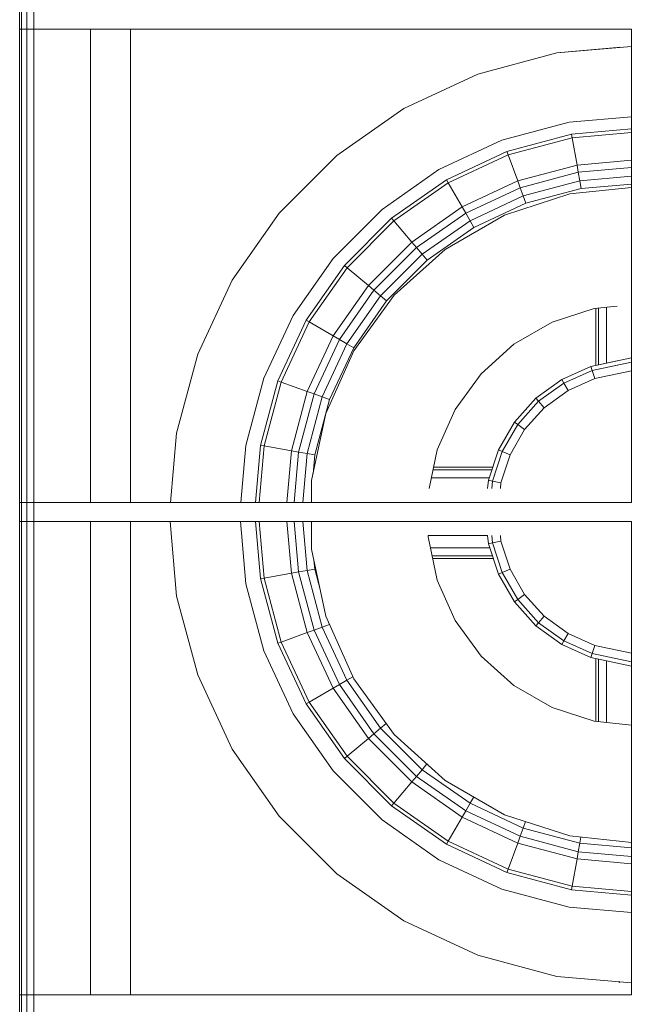
# Model space of a CAD drawing. Units: millimetres. Extents: x -8720 to -7850, y 4925 to 5445.
# Drawn here: x -8147 to -8017, y 5106 to 5316 of the extents above; entities that cross this region are included whole.
import ezdxf

# ---------------------------------------------------------------- set-up
doc = ezdxf.new("R2010")
doc.units = ezdxf.units.MM

# ---------------------------------------------------------------- blocks, each defined once
blk = doc.blocks.new('EW 90 5G AI AL TR')
at = {"lineweight": 9}
for p, q in [((-8147.11, 5317.87), (-8147.11, 5313.87)), ((-8147.11, 5317.87), (-8147.11, 5208.87)), ((-8146.7, 5317.87), (-8146.7, 5313.87)), ((-8145.61, 5317.87), (-8145.61, 5313.87)), ((-8144.11, 5317.87), (-8144.11, 5313.87)), ((-8016.6, 5313.87), (-8147.11, 5313.87)), ((-8146.7, 5313.87), (-8146.7, 5212.87)), ((-8146.7, 5313.87), (-8146.7, 5212.87)), ((-8145.61, 5313.87), (-8145.61, 5212.87)), ((-8145.61, 5313.87), (-8145.61, 5212.87)), ((-8144.11, 5212.87), (-8144.11, 5313.87)), ((-8144.11, 5212.87), (-8144.11, 5313.87)), ((-8132.02, 5212.87), (-8132.02, 5313.87)), ((-8132.02, 5212.87), (-8132.02, 5313.87)), ((-8123.45, 5313.87), (-8123.45, 5212.87)), ((-8123.45, 5313.87), (-8123.45, 5212.87)), ((-8016.6, 5313.87), (-8016.6, 5212.87)), ((-8016.6, 5310.18), (-8032.5, 5308.79)), ((-8018.83, 5309.99), (-8032.5, 5308.79)), ((-8049.34, 5304.28), (-8032.5, 5308.79)), ((-8065.14, 5296.91), (-8049.34, 5304.28)), ((-8079.42, 5286.91), (-8065.14, 5296.91)), ((-8016.6, 5295.18), (-8029.9, 5294.02)), ((-8044.21, 5290.18), (-8029.9, 5294.02)), ((-8016.6, 5292.58), (-8029.35, 5291.47)), ((-8057.64, 5283.92), (-8044.21, 5290.18)), ((-8029.35, 5291.47), (-8043.13, 5287.77)), ((-8029.21, 5290.7), (-8042.86, 5287.04)), ((-8029.21, 5290.7), (-8029.35, 5291.47)), ((-8016.6, 5291.8), (-8029.21, 5290.7)), ((-8016.6, 5291.8), (-8029.21, 5290.7)), ((-8028.19, 5284.87), (-8029.21, 5290.7)), ((-8029.21, 5290.7), (-8028.19, 5284.87)), ((-8091.74, 5274.59), (-8079.42, 5286.91)), ((-8043.13, 5287.77), (-8056.06, 5281.74)), ((-8042.86, 5287.04), (-8055.67, 5281.07)), ((-8042.86, 5287.04), (-8043.13, 5287.77)), ((-8040.84, 5281.48), (-8042.86, 5287.04)), ((-8016.6, 5285.89), (-8028.19, 5284.87)), ((-8069.77, 5275.42), (-8057.64, 5283.92)), ((-8028.19, 5284.87), (-8040.84, 5281.48)), ((-8027.92, 5283.35), (-8028.19, 5284.87)), ((-8016.6, 5284.33), (-8027.92, 5283.35)), ((-8016.6, 5284.33), (-8027.92, 5283.35)), ((-8056.06, 5281.74), (-8067.74, 5273.56)), ((-8055.67, 5281.07), (-8056.06, 5281.74)), ((-8027.92, 5283.35), (-8040.31, 5280.03)), ((-8027.59, 5281.52), (-8027.92, 5283.35)), ((-8027.92, 5283.35), (-8027.59, 5281.52)), ((-8016.6, 5282.48), (-8027.59, 5281.52)), ((-8027.59, 5281.52), (-8016.6, 5282.48)), ((-8055.67, 5281.07), (-8067.24, 5272.97)), ((-8052.71, 5275.95), (-8055.67, 5281.07)), ((-8040.84, 5281.48), (-8052.71, 5275.95)), ((-8040.31, 5280.03), (-8051.93, 5274.6)), ((-8040.31, 5280.03), (-8040.84, 5281.48)), ((-8039.67, 5278.28), (-8040.31, 5280.03)), ((-8027.59, 5281.52), (-8039.67, 5278.28)), ((-8039.11, 5276.72), (-8027.31, 5279.89)), ((-8016.6, 5280.11), (-8029.75, 5278.73)), ((-8016.6, 5280.11), (-8029.75, 5278.73)), ((-8027.31, 5279.89), (-8027.59, 5281.52)), ((-8027.31, 5279.89), (-8027.59, 5281.52)), ((-8027.31, 5279.89), (-8016.6, 5280.82)), ((-8039.67, 5278.28), (-8051.01, 5273)), ((-8043.67, 5274.2), (-8029.75, 5278.73)), ((-8039.11, 5276.72), (-8039.67, 5278.28)), ((-8080.25, 5264.95), (-8069.77, 5275.42)), ((-8052.71, 5275.95), (-8063.44, 5268.43)), ((-8051.93, 5274.6), (-8052.71, 5275.95)), ((-8050.18, 5271.56), (-8039.11, 5276.72)), ((-8101.74, 5260.31), (-8091.74, 5274.59)), ((-8067.74, 5273.56), (-8077.83, 5263.47)), ((-8067.24, 5272.97), (-8067.74, 5273.56)), ((-8051.93, 5274.6), (-8062.44, 5267.25)), ((-8056.34, 5266.89), (-8043.67, 5274.2)), ((-8051.01, 5273), (-8051.93, 5274.6)), ((-8067.24, 5272.97), (-8077.23, 5262.98)), ((-8067.24, 5272.97), (-8077.23, 5262.98)), ((-8063.44, 5268.43), (-8067.24, 5272.97)), ((-8051.01, 5273), (-8061.25, 5265.83)), ((-8060.18, 5264.56), (-8050.18, 5271.56)), ((-8050.18, 5271.56), (-8051.01, 5273)), ((-8050.18, 5271.56), (-8051.01, 5273)), ((-8063.44, 5268.43), (-8072.7, 5259.17)), ((-8062.44, 5267.25), (-8071.51, 5258.17)), ((-8062.44, 5267.25), (-8071.51, 5258.17)), ((-8067.22, 5257.1), (-8056.34, 5266.89)), ((-8062.44, 5267.25), (-8063.44, 5268.43)), ((-8061.25, 5265.83), (-8062.44, 5267.25)), ((-8088.75, 5252.81), (-8080.25, 5264.95)), ((-8061.25, 5265.83), (-8070.09, 5256.98)), ((-8060.18, 5264.56), (-8061.25, 5265.83)), ((-8077.83, 5263.47), (-8086.01, 5251.79)), ((-8077.23, 5262.98), (-8085.34, 5251.4)), ((-8077.23, 5262.98), (-8077.83, 5263.47)), ((-8072.7, 5259.17), (-8077.23, 5262.98)), ((-8068.82, 5255.92), (-8060.18, 5264.56)), ((-8109.11, 5244.51), (-8101.74, 5260.31)), ((-8072.7, 5259.17), (-8080.21, 5248.44)), ((-8071.51, 5258.17), (-8072.7, 5259.17)), ((-8071.51, 5258.17), (-8078.87, 5247.67)), ((-8070.09, 5256.98), (-8077.27, 5246.74)), ((-8070.09, 5256.98), (-8077.27, 5246.74)), ((-8075.82, 5245.26), (-8067.22, 5257.1)), ((-8070.09, 5256.98), (-8071.51, 5258.17)), ((-8071.51, 5258.17), (-8070.09, 5256.98)), ((-8068.82, 5255.92), (-8070.09, 5256.98)), ((-8075.83, 5245.91), (-8068.82, 5255.92)), ((-8019.6, 5254.79), (-8024.55, 5254.27)), ((-8024.17, 5254.31), (-8024.17, 5242.15)), ((-8024.17, 5254.31), (-8024.17, 5242.15)), ((-8023.58, 5254.37), (-8023.58, 5242.27)), ((-8023.58, 5254.37), (-8023.58, 5242.27)), ((-8021.89, 5254.55), (-8021.89, 5242.63)), ((-8021.89, 5254.55), (-8021.89, 5242.63)), ((-8095.01, 5239.38), (-8088.75, 5252.81)), ((-8033.5, 5251.37), (-8024.55, 5254.27)), ((-8086.01, 5251.79), (-8092.04, 5238.86)), ((-8085.34, 5251.4), (-8091.31, 5238.59)), ((-8085.34, 5251.4), (-8091.31, 5238.59)), ((-8085.34, 5251.4), (-8086.01, 5251.79)), ((-8080.21, 5248.44), (-8085.34, 5251.4)), ((-8041.65, 5246.66), (-8033.5, 5251.37)), ((-8080.21, 5248.44), (-8085.75, 5236.57)), ((-8078.87, 5247.67), (-8080.21, 5248.44)), ((-8080.21, 5248.44), (-8078.87, 5247.67)), ((-8078.87, 5247.67), (-8084.29, 5236.04)), ((-8078.87, 5247.67), (-8084.29, 5236.04)), ((-8077.27, 5246.74), (-8082.55, 5235.41)), ((-8080.99, 5234.84), (-8075.83, 5245.91)), ((-8075.83, 5245.91), (-8080.99, 5234.84)), ((-8077.27, 5246.74), (-8078.87, 5247.67)), ((-8075.83, 5245.91), (-8077.27, 5246.74)), ((-8077.27, 5246.74), (-8075.83, 5245.91)), ((-8048.64, 5240.37), (-8041.65, 5246.66)), ((-8113.62, 5227.67), (-8109.11, 5244.51)), ((-8081.77, 5231.89), (-8075.82, 5245.26)), ((-8031.46, 5239.15), (-8025.23, 5241.92)), ((-8025.23, 5241.92), (-8019.6, 5243.12)), ((-8025.23, 5241.92), (-8024.95, 5241.08)), ((-8024.95, 5241.08), (-8019.6, 5242.22)), ((-8054.17, 5232.76), (-8048.64, 5240.37)), ((-8031.02, 5238.38), (-8024.95, 5241.08)), ((-8024.95, 5241.08), (-8024.39, 5239.34)), ((-8024.39, 5239.34), (-8016.6, 5240.99)), ((-8024.39, 5239.34), (-8019.6, 5240.36)), ((-8098.85, 5225.07), (-8095.01, 5239.38)), ((-8092.04, 5238.86), (-8095.73, 5225.08)), ((-8091.31, 5238.59), (-8094.97, 5224.95)), ((-8094.97, 5224.95), (-8091.31, 5238.59)), ((-8091.31, 5238.59), (-8092.04, 5238.86)), ((-8085.75, 5236.57), (-8091.31, 5238.59)), ((-8091.31, 5238.59), (-8085.75, 5236.57)), ((-8036.99, 5235.14), (-8031.46, 5239.15)), ((-8036.39, 5234.48), (-8031.02, 5238.38)), ((-8031.46, 5239.15), (-8031.02, 5238.38)), ((-8031.02, 5238.38), (-8030.1, 5236.79)), ((-8030.1, 5236.79), (-8024.39, 5239.34)), ((-8085.75, 5236.57), (-8089.14, 5223.92)), ((-8084.29, 5236.04), (-8087.61, 5223.65)), ((-8082.55, 5235.41), (-8085.79, 5223.33)), ((-8084.29, 5236.04), (-8085.75, 5236.57)), ((-8082.55, 5235.41), (-8084.29, 5236.04)), ((-8084.29, 5236.04), (-8082.55, 5235.41)), ((-8080.99, 5234.84), (-8082.55, 5235.41)), ((-8080.99, 5234.84), (-8082.55, 5235.41)), ((-8035.17, 5233.12), (-8030.1, 5236.79)), ((-8084.15, 5223.04), (-8080.99, 5234.84)), ((-8080.99, 5234.84), (-8084.15, 5223.04)), ((-8041.55, 5230.06), (-8036.99, 5235.14)), ((-8040.84, 5229.54), (-8036.39, 5234.48)), ((-8036.99, 5235.14), (-8036.39, 5234.48)), ((-8036.39, 5234.48), (-8035.17, 5233.12)), ((-8084.82, 5217.57), (-8081.77, 5231.89)), ((-8058, 5224.16), (-8054.17, 5232.76)), ((-8039.36, 5228.47), (-8035.17, 5233.12)), ((-8035.17, 5233.12), (-8039.36, 5228.47)), ((-8044.97, 5224.15), (-8041.55, 5230.06)), ((-8044.16, 5223.79), (-8040.84, 5229.54)), ((-8041.55, 5230.06), (-8040.84, 5229.54)), ((-8040.84, 5229.54), (-8039.36, 5228.47)), ((-8114.91, 5212.87), (-8113.62, 5227.67)), ((-8042.48, 5223.05), (-8039.36, 5228.47)), ((-8099.91, 5212.87), (-8098.85, 5225.07)), ((-8098.85, 5225.07), (-8099.91, 5212.87)), ((-8095.73, 5225.08), (-8096.8, 5212.87)), ((-8096.8, 5212.87), (-8095.73, 5225.08)), ((-8094.97, 5224.95), (-8096.03, 5212.87)), ((-8094.97, 5224.95), (-8096.03, 5212.87)), ((-8094.97, 5224.95), (-8095.73, 5225.08)), ((-8089.14, 5223.92), (-8094.97, 5224.95)), ((-8089.14, 5223.92), (-8090.11, 5212.87)), ((-8087.61, 5223.65), (-8089.14, 5223.92)), ((-8087.61, 5223.65), (-8088.56, 5212.87)), ((-8085.79, 5223.33), (-8087.61, 5223.65)), ((-8085.79, 5223.33), (-8087.61, 5223.65)), ((-8085.79, 5223.33), (-8086.7, 5212.87)), ((-8086.7, 5212.87), (-8085.79, 5223.33)), ((-8084.15, 5223.04), (-8085.79, 5223.33)), ((-8084.15, 5223.04), (-8084.5, 5219.04)), ((-8084.15, 5223.04), (-8084.5, 5219.04)), ((-8059.76, 5215.87), (-8058, 5224.16)), ((-8059.76, 5215.87), (-8058, 5224.16)), ((-8047.08, 5217.66), (-8044.97, 5224.15)), ((-8046.21, 5217.47), (-8044.16, 5223.79)), ((-8044.97, 5224.15), (-8044.16, 5223.79)), ((-8044.42, 5217.09), (-8042.48, 5223.05)), ((-8044.16, 5223.79), (-8042.48, 5223.05)), ((-8046.36, 5219.86), (-8058.91, 5219.86)), ((-8046.36, 5219.86), (-8058.91, 5219.86)), ((-8046.17, 5220.45), (-8058.78, 5220.45)), ((-8046.17, 5220.45), (-8058.78, 5220.45)), ((-8084.82, 5212.87), (-8084.82, 5217.57)), ((-8046.91, 5218.17), (-8059.27, 5218.17)), ((-8046.91, 5218.17), (-8059.27, 5218.17)), ((-8047.26, 5215.87), (-8047.08, 5217.66)), ((-8047.26, 5215.87), (-8047.08, 5217.66)), ((-8047.08, 5217.66), (-8046.21, 5217.47)), ((-8046.21, 5217.47), (-8046.38, 5215.87)), ((-8046.21, 5217.47), (-8046.38, 5215.87)), ((-8046.21, 5217.47), (-8044.42, 5217.09)), ((-8044.55, 5215.87), (-8044.42, 5217.09)), ((-8044.55, 5215.87), (-8044.42, 5217.09)), ((-8147.11, 5212.87), (-8147.11, 5103.87)), ((-8147.11, 5212.87), (-8147.11, 5208.87)), ((-8147.11, 5212.87), (-8016.6, 5212.87)), ((-8016.6, 5212.87), (-8147.11, 5212.87)), ((-8146.7, 5212.87), (-8146.7, 5208.87)), ((-8145.61, 5212.87), (-8145.61, 5208.87)), ((-8145.61, 5208.87), (-8145.61, 5212.87)), ((-8144.11, 5212.87), (-8144.11, 5208.87)), ((-8144.11, 5212.87), (-8144.11, 5208.87)), ((-8016.6, 5208.87), (-8147.11, 5208.87)), ((-8147.11, 5208.87), (-8016.6, 5208.87)), ((-8146.7, 5208.87), (-8146.7, 5107.87)), ((-8146.7, 5208.87), (-8146.7, 5107.87)), ((-8145.61, 5208.87), (-8145.61, 5107.87)), ((-8145.61, 5208.87), (-8145.61, 5107.87)), ((-8144.11, 5107.87), (-8144.11, 5208.87)), ((-8144.11, 5107.87), (-8144.11, 5208.87)), ((-8132.02, 5107.87), (-8132.02, 5208.87)), ((-8123.45, 5208.87), (-8123.45, 5107.87)), ((-8113.62, 5192.94), (-8115.01, 5208.87)), ((-8115.01, 5208.87), (-8113.62, 5192.94)), ((-8098.85, 5195.55), (-8100.01, 5208.87)), ((-8096.8, 5208.87), (-8095.73, 5196.66)), ((-8096.03, 5208.87), (-8094.97, 5196.79)), ((-8094.97, 5196.79), (-8096.03, 5208.87)), ((-8090.11, 5208.87), (-8089.14, 5197.82)), ((-8088.56, 5208.87), (-8087.61, 5198.09)), ((-8086.7, 5208.87), (-8085.79, 5198.41)), ((-8084.82, 5202.94), (-8084.82, 5208.87)), ((-8084.82, 5202.94), (-8084.82, 5208.87)), ((-8016.6, 5208.87), (-8016.6, 5107.87)), ((-8132.02, 5107.87), (-8132.02, 5205.87)), ((-8123.45, 5205.87), (-8123.45, 5107.87)), ((-8059.95, 5205.55), (-8059.95, 5205.87)), ((-8047.26, 5205.83), (-8059.95, 5205.83)), ((-8047.26, 5205.83), (-8059.95, 5205.83)), ((-8058, 5196.35), (-8059.95, 5205.55)), ((-8047.26, 5205.87), (-8047.08, 5204.08)), ((-8047.08, 5204.08), (-8046.21, 5204.26)), ((-8044.97, 5197.59), (-8047.08, 5204.08)), ((-8046.38, 5205.87), (-8046.21, 5204.26)), ((-8046.21, 5204.26), (-8044.42, 5204.64)), ((-8044.16, 5197.95), (-8046.21, 5204.26)), ((-8044.55, 5205.87), (-8044.42, 5204.64)), ((-8042.48, 5198.69), (-8044.42, 5204.64)), ((-8081.77, 5188.62), (-8084.82, 5202.94)), ((-8046.8, 5203.23), (-8059.46, 5203.23)), ((-8046.8, 5203.23), (-8059.46, 5203.23)), ((-8084.15, 5198.7), (-8084.32, 5200.62)), ((-8084.32, 5200.62), (-8084.15, 5198.7)), ((-8046.25, 5201.54), (-8059.1, 5201.54)), ((-8046.25, 5201.54), (-8059.1, 5201.54)), ((-8046.06, 5200.95), (-8058.97, 5200.95)), ((-8058.97, 5200.95), (-8046.06, 5200.95)), ((-8089.14, 5197.82), (-8094.97, 5196.79)), ((-8087.61, 5198.09), (-8089.14, 5197.82)), ((-8089.14, 5197.82), (-8085.75, 5185.17)), ((-8085.79, 5198.41), (-8087.61, 5198.09)), ((-8087.61, 5198.09), (-8084.29, 5185.7)), ((-8084.15, 5198.7), (-8085.79, 5198.41)), ((-8085.79, 5198.41), (-8082.55, 5186.33)), ((-8082.55, 5186.33), (-8085.79, 5198.41)), ((-8084.15, 5198.7), (-8082.99, 5194.37)), ((-8084.15, 5198.7), (-8082.99, 5194.37)), ((-8044.97, 5197.59), (-8044.16, 5197.95)), ((-8041.55, 5191.68), (-8044.97, 5197.59)), ((-8044.16, 5197.95), (-8042.48, 5198.69)), ((-8040.84, 5192.2), (-8044.16, 5197.95)), ((-8039.36, 5193.27), (-8042.48, 5198.69)), ((-8095.01, 5181.24), (-8098.85, 5195.55)), ((-8094.97, 5196.79), (-8095.73, 5196.66)), ((-8095.73, 5196.66), (-8092.04, 5182.88)), ((-8094.97, 5196.79), (-8091.31, 5183.14)), ((-8054.17, 5187.76), (-8058, 5196.35)), ((-8109.11, 5176.11), (-8113.62, 5192.94)), ((-8041.55, 5191.68), (-8040.84, 5192.2)), ((-8036.99, 5186.6), (-8041.55, 5191.68)), ((-8040.84, 5192.2), (-8039.36, 5193.27)), ((-8036.39, 5187.26), (-8040.84, 5192.2)), ((-8035.17, 5188.62), (-8039.36, 5193.27)), ((-8075.82, 5175.26), (-8081.77, 5188.62)), ((-8048.64, 5180.14), (-8054.17, 5187.76)), ((-8036.99, 5186.6), (-8036.39, 5187.26)), ((-8036.39, 5187.26), (-8035.17, 5188.62)), ((-8031.02, 5183.36), (-8036.39, 5187.26)), ((-8030.1, 5184.94), (-8035.17, 5188.62)), ((-8085.75, 5185.17), (-8091.31, 5183.14)), ((-8084.29, 5185.7), (-8085.75, 5185.17)), ((-8085.75, 5185.17), (-8080.21, 5173.3)), ((-8082.55, 5186.33), (-8084.29, 5185.7)), ((-8084.29, 5185.7), (-8078.87, 5174.07)), ((-8081, 5186.9), (-8082.55, 5186.33)), ((-8081, 5186.9), (-8082.55, 5186.33)), ((-8082.55, 5186.33), (-8077.27, 5175)), ((-8031.46, 5182.59), (-8036.99, 5186.6)), ((-8091.31, 5183.14), (-8092.04, 5182.88)), ((-8092.04, 5182.88), (-8086.01, 5169.95)), ((-8091.31, 5183.14), (-8085.34, 5170.34)), ((-8031.46, 5182.59), (-8031.02, 5183.36)), ((-8031.02, 5183.36), (-8030.1, 5184.94)), ((-8024.95, 5180.66), (-8031.02, 5183.36)), ((-8024.39, 5182.4), (-8030.1, 5184.94)), ((-8088.75, 5167.81), (-8095.01, 5181.24)), ((-8025.23, 5179.81), (-8031.46, 5182.59)), ((-8024.95, 5180.66), (-8024.39, 5182.4)), ((-8016.6, 5180.74), (-8024.39, 5182.4)), ((-8024.39, 5182.4), (-8016.6, 5180.74)), ((-8041.65, 5173.85), (-8048.64, 5180.14)), ((-8025.23, 5179.81), (-8024.95, 5180.66)), ((-8016.6, 5177.98), (-8025.23, 5179.81)), ((-8025.23, 5179.81), (-8016.6, 5177.98)), ((-8016.6, 5178.88), (-8024.95, 5180.66)), ((-8016.6, 5178.88), (-8024.95, 5180.66)), ((-8024.17, 5179.59), (-8024.17, 5166.2)), ((-8024.17, 5179.59), (-8024.17, 5166.2)), ((-8023.58, 5179.46), (-8023.58, 5166.14)), ((-8023.58, 5179.46), (-8023.58, 5166.14)), ((-8021.89, 5179.1), (-8021.89, 5165.96)), ((-8021.89, 5179.1), (-8021.89, 5165.96)), ((-8101.74, 5160.31), (-8109.11, 5176.11)), ((-8077.27, 5175), (-8078.87, 5174.07)), ((-8076.03, 5175.71), (-8077.27, 5175)), ((-8077.27, 5175), (-8076.03, 5175.71)), ((-8077.27, 5175), (-8070.09, 5164.75)), ((-8067.22, 5163.42), (-8075.82, 5175.26)), ((-8080.21, 5173.3), (-8085.34, 5170.34)), ((-8078.87, 5174.07), (-8080.21, 5173.3)), ((-8080.21, 5173.3), (-8072.7, 5162.57)), ((-8078.87, 5174.07), (-8071.51, 5163.56)), ((-8033.5, 5169.15), (-8041.65, 5173.85)), ((-8085.34, 5170.34), (-8086.01, 5169.95)), ((-8085.34, 5170.34), (-8077.23, 5158.76)), ((-8086.01, 5169.95), (-8077.83, 5158.26)), ((-8024.55, 5166.24), (-8033.5, 5169.15)), ((-8080.25, 5155.67), (-8088.75, 5167.81)), ((-8016.6, 5165.4), (-8024.55, 5166.24)), ((-8016.6, 5165.4), (-8024.55, 5166.24)), ((-8070.09, 5164.75), (-8071.51, 5163.56)), ((-8068.91, 5165.75), (-8070.09, 5164.75)), ((-8070.09, 5164.75), (-8061.25, 5155.91)), ((-8072.7, 5162.57), (-8077.23, 5158.76)), ((-8071.51, 5163.56), (-8072.7, 5162.57)), ((-8072.7, 5162.57), (-8063.44, 5153.3)), ((-8071.51, 5163.56), (-8062.44, 5154.49)), ((-8056.34, 5153.62), (-8067.22, 5163.42)), ((-8091.74, 5146.03), (-8101.74, 5160.31)), ((-8077.23, 5158.76), (-8077.83, 5158.26)), ((-8077.83, 5158.26), (-8067.74, 5148.18)), ((-8077.23, 5158.76), (-8067.24, 5148.77)), ((-8069.77, 5145.19), (-8080.25, 5155.67)), ((-8061.25, 5155.91), (-8062.44, 5154.49)), ((-8060.23, 5157.13), (-8061.25, 5155.91)), ((-8061.25, 5155.91), (-8051.01, 5148.74)), ((-8062.44, 5154.49), (-8063.44, 5153.3)), ((-8062.44, 5154.49), (-8051.93, 5147.13)), ((-8043.67, 5146.31), (-8056.34, 5153.62)), ((-8063.44, 5153.3), (-8067.24, 5148.77)), ((-8063.44, 5153.3), (-8052.71, 5145.79)), ((-8050.23, 5150.09), (-8051.01, 5148.74)), ((-8067.24, 5148.77), (-8067.74, 5148.18)), ((-8067.74, 5148.18), (-8056.06, 5139.99)), ((-8067.24, 5148.77), (-8055.67, 5140.67)), ((-8051.01, 5148.74), (-8051.93, 5147.13)), ((-8051.93, 5147.13), (-8051.01, 5148.74)), ((-8051.01, 5148.74), (-8039.67, 5143.45)), ((-8079.42, 5133.7), (-8091.74, 5146.03)), ((-8057.64, 5136.7), (-8069.77, 5145.19)), ((-8052.71, 5145.79), (-8055.67, 5140.67)), ((-8051.93, 5147.13), (-8052.71, 5145.79)), ((-8052.71, 5145.79), (-8040.84, 5140.26)), ((-8051.93, 5147.13), (-8040.31, 5141.71)), ((-8029.75, 5141.78), (-8043.67, 5146.31)), ((-8039.67, 5143.45), (-8040.31, 5141.71)), ((-8039.67, 5143.45), (-8040.31, 5141.71)), ((-8039.17, 5144.84), (-8039.67, 5143.45)), ((-8039.67, 5143.45), (-8027.59, 5140.22)), ((-8040.31, 5141.71), (-8040.84, 5140.26)), ((-8040.31, 5141.71), (-8027.92, 5138.39)), ((-8016.6, 5140.4), (-8029.75, 5141.78)), ((-8027.36, 5141.53), (-8027.59, 5140.22)), ((-8055.67, 5140.67), (-8056.06, 5139.99)), ((-8056.06, 5139.99), (-8043.13, 5133.96)), ((-8055.67, 5140.67), (-8042.86, 5134.69)), ((-8040.84, 5140.26), (-8042.86, 5134.69)), ((-8040.84, 5140.26), (-8028.19, 5136.87)), ((-8027.59, 5140.22), (-8027.92, 5138.39)), ((-8027.92, 5138.39), (-8027.59, 5140.22)), ((-8027.59, 5140.22), (-8016.6, 5139.26)), ((-8027.59, 5140.22), (-8016.6, 5139.26)), ((-8044.21, 5130.43), (-8057.64, 5136.7)), ((-8028.19, 5136.87), (-8029.21, 5131.04)), ((-8029.21, 5131.04), (-8028.19, 5136.87)), ((-8027.92, 5138.39), (-8028.19, 5136.87)), ((-8028.19, 5136.87), (-8016.6, 5135.85)), ((-8028.19, 5136.87), (-8016.6, 5135.85)), ((-8027.92, 5138.39), (-8016.6, 5137.4)), ((-8042.86, 5134.69), (-8043.13, 5133.96)), ((-8042.86, 5134.69), (-8029.21, 5131.04)), ((-8042.86, 5134.69), (-8029.21, 5131.04)), ((-8065.14, 5123.7), (-8079.42, 5133.7)), ((-8043.13, 5133.96), (-8029.35, 5130.27)), ((-8029.9, 5126.6), (-8044.21, 5130.43)), ((-8029.21, 5131.04), (-8029.35, 5130.27)), ((-8029.21, 5131.04), (-8016.6, 5129.93)), ((-8016.6, 5129.93), (-8029.21, 5131.04)), ((-8029.35, 5130.27), (-8016.6, 5129.16)), ((-8029.35, 5130.27), (-8016.6, 5129.16)), ((-8016.6, 5125.44), (-8029.9, 5126.6)), ((-8029.9, 5126.6), (-8016.6, 5125.44)), ((-8049.34, 5116.34), (-8065.14, 5123.7)), ((-8032.5, 5111.83), (-8049.34, 5116.34)), ((-8016.6, 5110.44), (-8032.5, 5111.83)), ((-8019.2, 5110.66), (-8019.2, 5110.47)), ((-8019.2, 5110.47), (-8019.2, 5110.66)), ((-8147.11, 5107.87), (-8147.11, 5003.86)), ((-8147.11, 5107.87), (-8147.11, 5103.87)), ((-8147.11, 5107.87), (-8016.6, 5107.87)), ((-8016.6, 5107.87), (-8147.11, 5107.87)), ((-8146.7, 5107.87), (-8146.7, 5103.87)), ((-8145.61, 5107.87), (-8145.61, 5103.87)), ((-8144.11, 5107.87), (-8144.11, 5103.87)), ((-8144.11, 5107.87), (-8144.11, 5103.87))]:
    blk.add_line(p, q, dxfattribs=at)
for points in [[(-8068.82, 5255.92), (-8070.09, 5256.98), (-8061.25, 5265.83), (-8062.44, 5267.25), (-8051.93, 5274.6), (-8052.71, 5275.95), (-8040.84, 5281.48), (-8042.86, 5287.04), (-8029.21, 5290.7), (-8029.35, 5291.47), (-8016.6, 5292.58)], [(-8029.35, 5291.47), (-8043.13, 5287.77), (-8042.86, 5287.04), (-8055.67, 5281.07)], [(-8055.67, 5281.07), (-8056.06, 5281.74), (-8043.13, 5287.77)], [(-8051.01, 5273), (-8039.67, 5278.28), (-8040.31, 5280.03), (-8027.92, 5283.35), (-8028.19, 5284.87), (-8016.6, 5285.89)], [(-8028.19, 5284.87), (-8040.84, 5281.48), (-8040.31, 5280.03), (-8051.93, 5274.6), (-8051.01, 5273)], [(-8056.06, 5281.74), (-8067.74, 5273.56), (-8067.24, 5272.97)], [(-8063.44, 5268.43), (-8067.24, 5272.97), (-8055.67, 5281.07)], [(-8055.67, 5281.07), (-8052.71, 5275.95), (-8063.44, 5268.43), (-8062.44, 5267.25)], [(-8016.6, 5280.82), (-8027.31, 5279.89), (-8039.11, 5276.72), (-8050.18, 5271.56)], [(-8027.59, 5281.52), (-8039.67, 5278.28), (-8039.11, 5276.72)], [(-8085.75, 5236.57), (-8080.21, 5248.44), (-8085.34, 5251.4), (-8077.23, 5262.98), (-8077.83, 5263.47), (-8067.74, 5273.56)], [(-8050.18, 5271.56), (-8060.18, 5264.56), (-8068.82, 5255.92), (-8075.83, 5245.91)], [(-8051.01, 5273), (-8061.25, 5265.83), (-8060.18, 5264.56)], [(-8082.55, 5235.41), (-8077.27, 5246.74), (-8078.87, 5247.67), (-8071.51, 5258.17), (-8072.7, 5259.17), (-8063.44, 5268.43)], [(-8077.83, 5263.47), (-8086.01, 5251.79), (-8085.34, 5251.4)], [(-8077.23, 5262.98), (-8072.7, 5259.17), (-8080.21, 5248.44)], [(-8091.31, 5238.59), (-8092.04, 5238.86), (-8086.01, 5251.79)], [(-8025.23, 5241.92), (-8031.46, 5239.15), (-8031.02, 5238.38), (-8036.39, 5234.48), (-8035.17, 5233.12)], [(-8016.6, 5242.86), (-8024.95, 5241.08), (-8024.39, 5239.34), (-8030.1, 5236.79)], [(-8024.95, 5241.08), (-8025.23, 5241.92), (-8016.6, 5243.76)], [(-8035.17, 5233.12), (-8030.1, 5236.79), (-8031.02, 5238.38), (-8024.95, 5241.08)], [(-8092.04, 5238.86), (-8095.73, 5225.08), (-8094.97, 5224.95)], [(-8039.36, 5228.47), (-8040.84, 5229.54), (-8036.39, 5234.48), (-8036.99, 5235.14), (-8031.46, 5239.15)], [(-8085.75, 5236.57), (-8089.14, 5223.92), (-8087.61, 5223.65), (-8088.56, 5212.87)], [(-8087.61, 5223.65), (-8084.29, 5236.04), (-8085.75, 5236.57)], [(-8082.55, 5235.41), (-8085.79, 5223.33), (-8084.15, 5223.04)], [(-8036.99, 5235.14), (-8041.55, 5230.06), (-8040.84, 5229.54), (-8044.16, 5223.79), (-8042.48, 5223.05)], [(-8044.42, 5217.09), (-8046.21, 5217.47), (-8044.16, 5223.79), (-8044.97, 5224.15), (-8041.55, 5230.06)], [(-8090.11, 5212.87), (-8089.14, 5223.92), (-8094.97, 5224.95)], [(-8044.97, 5224.15), (-8047.08, 5217.66), (-8046.21, 5217.47)], [(-8096.8, 5208.87), (-8095.73, 5196.66), (-8094.97, 5196.79), (-8091.31, 5183.14)], [(-8090.11, 5208.87), (-8089.14, 5197.82), (-8087.61, 5198.09), (-8084.29, 5185.7), (-8082.55, 5186.33), (-8077.27, 5175)], [(-8085.79, 5198.41), (-8087.61, 5198.09), (-8088.56, 5208.87)], [(-8086.7, 5208.87), (-8085.79, 5198.41), (-8084.15, 5198.7)], [(-8047.26, 5205.87), (-8047.08, 5204.08), (-8046.21, 5204.26), (-8044.16, 5197.95), (-8042.48, 5198.69)], [(-8039.36, 5193.27), (-8040.84, 5192.2), (-8044.16, 5197.95), (-8044.97, 5197.59), (-8047.08, 5204.08)], [(-8077.27, 5175), (-8078.87, 5174.07), (-8084.29, 5185.7), (-8085.75, 5185.17), (-8089.14, 5197.82), (-8094.97, 5196.79)], [(-8044.97, 5197.59), (-8041.55, 5191.68), (-8040.84, 5192.2), (-8036.39, 5187.26), (-8035.17, 5188.62)], [(-8085.34, 5170.34), (-8091.31, 5183.14), (-8092.04, 5182.88), (-8095.73, 5196.66)], [(-8030.1, 5184.94), (-8031.02, 5183.36), (-8036.39, 5187.26), (-8036.99, 5186.6), (-8041.55, 5191.68)], [(-8091.31, 5183.14), (-8085.75, 5185.17), (-8080.21, 5173.3), (-8078.87, 5174.07), (-8071.51, 5163.56), (-8070.09, 5164.75), (-8061.25, 5155.91), (-8060.23, 5157.13)], [(-8036.99, 5186.6), (-8031.46, 5182.59), (-8031.02, 5183.36)], [(-8092.04, 5182.88), (-8086.01, 5169.95), (-8085.34, 5170.34), (-8077.23, 5158.76), (-8072.7, 5162.57), (-8063.44, 5153.3), (-8062.44, 5154.49), (-8051.93, 5147.13)], [(-8031.02, 5183.36), (-8024.95, 5180.66), (-8024.39, 5182.4)], [(-8024.95, 5180.66), (-8025.23, 5179.81), (-8031.46, 5182.59)], [(-8068.91, 5165.75), (-8070.09, 5164.75), (-8077.27, 5175)], [(-8062.44, 5154.49), (-8071.51, 5163.56), (-8072.7, 5162.57), (-8080.21, 5173.3), (-8085.34, 5170.34)], [(-8067.24, 5148.77), (-8077.23, 5158.76), (-8077.83, 5158.26), (-8086.01, 5169.95)], [(-8077.83, 5158.26), (-8067.74, 5148.18), (-8067.24, 5148.77)], [(-8050.23, 5150.09), (-8051.01, 5148.74), (-8061.25, 5155.91), (-8062.44, 5154.49)], [(-8040.31, 5141.71), (-8051.93, 5147.13), (-8052.71, 5145.79), (-8063.44, 5153.3), (-8067.24, 5148.77)], [(-8055.67, 5140.67), (-8056.06, 5139.99), (-8067.74, 5148.18)], [(-8067.24, 5148.77), (-8055.67, 5140.67), (-8052.71, 5145.79), (-8040.84, 5140.26), (-8040.31, 5141.71), (-8027.92, 5138.39)], [(-8051.01, 5148.74), (-8039.67, 5143.45), (-8039.17, 5144.84)], [(-8027.36, 5141.53), (-8027.59, 5140.22), (-8039.67, 5143.45)], [(-8056.06, 5139.99), (-8043.13, 5133.96), (-8042.86, 5134.69)], [(-8016.6, 5137.4), (-8027.92, 5138.39), (-8028.19, 5136.87), (-8040.84, 5140.26), (-8042.86, 5134.69), (-8055.67, 5140.67)], [(-8029.21, 5131.04), (-8029.35, 5130.27), (-8043.13, 5133.96)]]:
    blk.add_lwpolyline(points, dxfattribs=at)

msp = doc.modelspace()

# ---------------------------------------------------------------- block references
msp.add_blockref('EW 90 5G AI AL TR', (0, 0))

doc.saveas('drawing.dxf')
